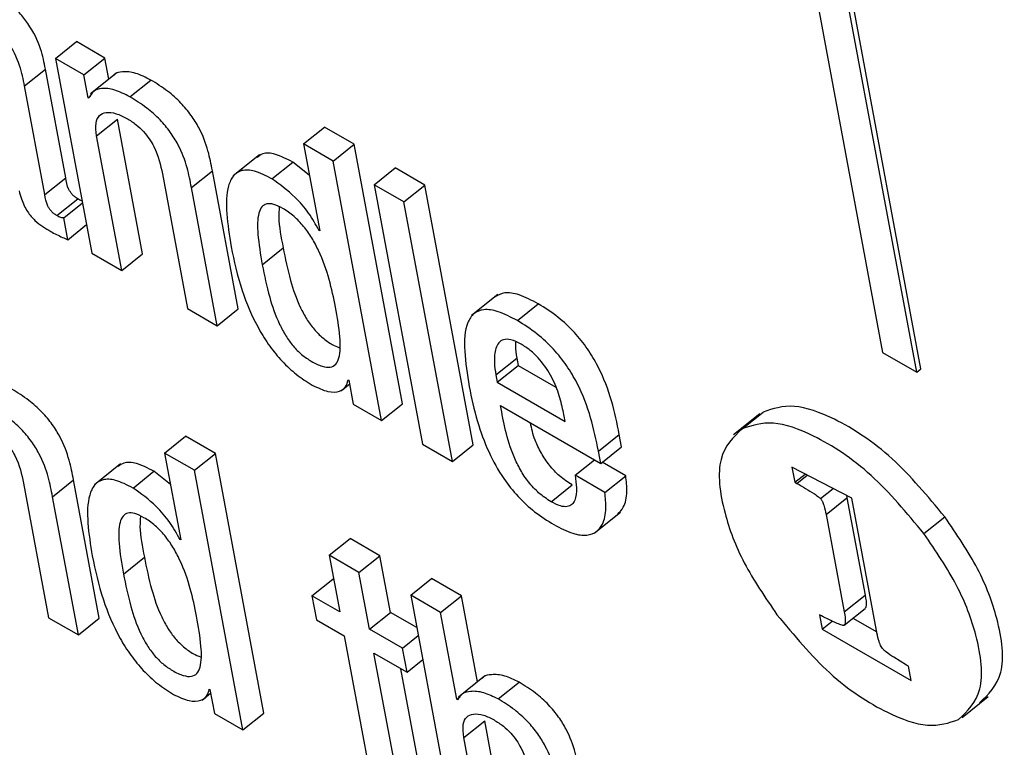
# Model space of a CAD drawing. Units: inches. Extents: x 0.1 to 10.8, y 0.2 to 8.4.
# Drawn here: x 9.5 to 9.5, y 5.6 to 5.6 of the extents above; entities that cross this region are included whole.
import ezdxf

# ---------------------------------------------------------------- set-up
doc = ezdxf.new("R2010")
doc.units = ezdxf.units.IN
doc.header["$MEASUREMENT"] = 0

msp = doc.modelspace()

# ---------------------------------------------------------------- linework, layer by layer
at = {"color": 7, "linetype": 'Continuous', "lineweight": 25}
for p, q in [((9.502159, 5.6126627), (9.50442204, 5.60052495)), ((9.50479129, 5.60036744), (9.50252824, 5.61250519)), ((9.50475093, 5.60033508), (9.50248788, 5.61247284)), ((9.49644425, 5.60336149), (9.49664603, 5.60352327)), ((9.49691981, 5.60336521), (9.49664603, 5.60352327)), ((9.49644425, 5.60336149), (9.49679459, 5.60148249)), ((9.49671804, 5.60320344), (9.49644425, 5.60336149)), ((9.49671804, 5.60320344), (9.49691981, 5.60336521)), ((9.49695796, 5.60316063), (9.49691981, 5.60336521)), ((9.49614485, 5.60309653), (9.49634662, 5.6032583)), ((9.49654213, 5.60220974), (9.49634662, 5.6032583)), ((9.49675916, 5.60298288), (9.49671804, 5.60320344)), ((9.49703441, 5.60322192), (9.49678219, 5.6030197)), ((9.49634035, 5.60204796), (9.49614485, 5.60309653)), ((9.49716138, 5.60299129), (9.49736316, 5.60315307)), ((9.49675916, 5.60298288), (9.49678175, 5.603001)), ((9.49676599, 5.60297894), (9.49675916, 5.60298288)), ((9.49684017, 5.60261378), (9.49704194, 5.60277555)), ((9.49728381, 5.60147833), (9.49704194, 5.60277555)), ((9.49883564, 5.60253756), (9.49903741, 5.60269933)), ((9.49932458, 5.60253356), (9.49903741, 5.60269933)), ((9.49708203, 5.60131655), (9.49684017, 5.60261378)), ((9.49883564, 5.60253756), (9.49899175, 5.60170028)), ((9.4991228, 5.60237178), (9.49883564, 5.60253756)), ((9.4991228, 5.60237178), (9.49932458, 5.60253356)), ((9.4997912, 5.60003084), (9.49932458, 5.60253356)), ((9.49841006, 5.60243261), (9.49815784, 5.60223039)), ((9.49853141, 5.60220039), (9.49873318, 5.60236217)), ((9.49889199, 5.6022353), (9.49873318, 5.60236217)), ((9.49958943, 5.59986907), (9.4991228, 5.60237178)), ((9.4974743, 5.6022477), (9.49771616, 5.60095048)), ((9.49775492, 5.60211702), (9.4979567, 5.60227879)), ((9.4982051, 5.60094648), (9.4979567, 5.60227879)), ((9.49951744, 5.60214396), (9.49971922, 5.60230573)), ((9.50000667, 5.6021398), (9.49971922, 5.60230573)), ((9.49634035, 5.60204796), (9.49654213, 5.60220974)), ((9.49980489, 5.60197802), (9.49951744, 5.60214396)), ((9.49951744, 5.60214396), (9.49998407, 5.59964124)), ((9.49800333, 5.6007847), (9.49775492, 5.60211702)), ((9.49980489, 5.60197802), (9.50000667, 5.6021398)), ((9.50047329, 5.59963708), (9.50000667, 5.6021398)), ((9.49645754, 5.60184575), (9.49665932, 5.60200752)), ((9.49652271, 5.60182378), (9.49670387, 5.60196902)), ((9.50027151, 5.59947531), (9.49980489, 5.60197802)), ((9.49656187, 5.60161378), (9.49652271, 5.60182378)), ((9.49656187, 5.60161378), (9.49674303, 5.60175903)), ((9.49898491, 5.60170422), (9.49899022, 5.60170847)), ((9.49899175, 5.60170028), (9.49898491, 5.60170422)), ((9.49679459, 5.60148249), (9.49708203, 5.60131655)), ((9.49708203, 5.60131655), (9.49728381, 5.60147833)), ((9.49843791, 5.60137213), (9.49863969, 5.60153391)), ((9.50070956, 5.60108404), (9.50045734, 5.60088182)), ((9.49771616, 5.60095048), (9.49800333, 5.6007847)), ((9.49800333, 5.6007847), (9.4982051, 5.60094648)), ((9.5008987, 5.60083378), (9.50110048, 5.60099556)), ((9.50069045, 5.60030945), (9.50089223, 5.60047123)), ((9.50089223, 5.60047123), (9.50090529, 5.60040118)), ((9.50442204, 5.60052495), (9.50475093, 5.60033508)), ((9.50070351, 5.60023941), (9.50090529, 5.60040118)), ((9.50090529, 5.60040118), (9.50126949, 5.60019093)), ((9.50475093, 5.60033508), (9.50479129, 5.60036744)), ((9.499266, 5.60026201), (9.49927297, 5.60025799)), ((9.49927297, 5.60025799), (9.49931606, 5.60002688)), ((9.50069045, 5.60030945), (9.50070351, 5.60023941)), ((9.49919662, 5.60015516), (9.49927972, 5.60022179)), ((9.50070351, 5.60023941), (9.50135855, 5.59986126)), ((9.49931606, 5.60002688), (9.49958943, 5.59986907)), ((9.49958943, 5.59986907), (9.4997912, 5.60003084)), ((9.50073642, 5.60001417), (9.50170247, 5.59945648)), ((9.50135855, 5.59986126), (9.50133959, 5.59996298)), ((9.50323681, 5.59993361), (9.50298459, 5.59973139)), ((9.50306857, 5.59979082), (9.50327035, 5.59995259)), ((9.49749602, 5.5995565), (9.4976978, 5.59971828)), ((9.49798538, 5.59955226), (9.4976978, 5.59971828)), ((9.50168028, 5.59957546), (9.50188206, 5.59973724)), ((9.50190425, 5.59961826), (9.50188206, 5.59973724)), ((9.49998407, 5.59964124), (9.50027151, 5.59947531)), ((9.50027151, 5.59947531), (9.50047329, 5.59963708)), ((9.50170247, 5.59945648), (9.50190425, 5.59961826)), ((9.4977836, 5.59939049), (9.49749602, 5.5995565)), ((9.49749602, 5.5995565), (9.49765213, 5.59871922)), ((9.4977836, 5.59939049), (9.49798538, 5.59955226)), ((9.498452, 5.59704955), (9.49798538, 5.59955226)), ((9.50145529, 5.5993424), (9.50164149, 5.59949168)), ((9.50170247, 5.59945648), (9.50168028, 5.59957546)), ((9.49707045, 5.59945156), (9.49681823, 5.59924934)), ((9.49825023, 5.59688777), (9.4977836, 5.59939049)), ((9.50194423, 5.5993384), (9.50171805, 5.59946897)), ((9.50412388, 5.59912266), (9.5035473, 5.59942025)), ((9.5035473, 5.59942025), (9.50357443, 5.59927473)), ((9.49641558, 5.59913581), (9.49661736, 5.59929758)), ((9.49686577, 5.59796526), (9.49661736, 5.59929758)), ((9.49719179, 5.59921934), (9.49739357, 5.59938112)), ((9.49755237, 5.59925427), (9.49739357, 5.59938112)), ((9.50174246, 5.59917662), (9.50145529, 5.5993424)), ((9.50174246, 5.59917662), (9.50194423, 5.5993384)), ((9.50357443, 5.59927473), (9.50367423, 5.59935474)), ((9.50359444, 5.59926484), (9.5036939, 5.59934458)), ((9.49613468, 5.59926665), (9.49637654, 5.59796943)), ((9.50122425, 5.59908775), (9.50142603, 5.59924952)), ((9.50357443, 5.59927473), (9.50359444, 5.59926484)), ((9.49666399, 5.59780349), (9.49641558, 5.59913581)), ((9.50387603, 5.59896352), (9.50407781, 5.59912529)), ((9.50407201, 5.59914943), (9.50407781, 5.59912529)), ((9.50407781, 5.59912529), (9.50425283, 5.59818658)), ((9.504362, 5.59784555), (9.50412388, 5.59912266)), ((9.50164004, 5.59878388), (9.50189226, 5.5989861)), ((9.50387603, 5.59896352), (9.50405105, 5.5980248)), ((9.50482014, 5.59877966), (9.50502192, 5.59894143)), ((9.4976453, 5.59872317), (9.4976506, 5.59872742)), ((9.49908296, 5.59857164), (9.49928474, 5.59873341)), ((9.49957218, 5.59856748), (9.49928474, 5.59873341)), ((9.49765213, 5.59871922), (9.4976453, 5.59872317)), ((9.49709874, 5.5983907), (9.49730052, 5.59855247)), ((9.49908296, 5.59857164), (9.49918489, 5.59802496)), ((9.4993704, 5.5984057), (9.49908296, 5.59857164)), ((9.4993704, 5.5984057), (9.49957218, 5.59856748)), ((9.49967411, 5.5980208), (9.49957218, 5.59856748)), ((9.49947233, 5.59785902), (9.4993704, 5.5984057)), ((9.49987015, 5.59818595), (9.50007193, 5.59834772)), ((9.50035923, 5.59818187), (9.50007193, 5.59834772)), ((9.49891766, 5.59817923), (9.49911943, 5.598341)), ((9.49912675, 5.59833678), (9.49911943, 5.598341)), ((9.49891766, 5.59817923), (9.49896075, 5.59794812)), ((9.49918489, 5.59802496), (9.49891766, 5.59817923)), ((9.49987015, 5.59818595), (9.50033677, 5.59568323)), ((9.50015745, 5.59802009), (9.49987015, 5.59818595)), ((9.50015745, 5.59802009), (9.50035923, 5.59818187)), ((9.50051393, 5.59735217), (9.50035923, 5.59818187)), ((9.50405105, 5.5980248), (9.50425283, 5.59818658)), ((9.50405107, 5.59789778), (9.50425284, 5.59805956)), ((9.49637654, 5.59796943), (9.49666399, 5.59780349)), ((9.49666399, 5.59780349), (9.49686577, 5.59796526)), ((9.49947233, 5.59785902), (9.49967411, 5.5980208)), ((9.4999283, 5.59787405), (9.49967411, 5.5980208)), ((9.50031356, 5.59718281), (9.50015745, 5.59802009)), ((9.50381252, 5.59799777), (9.5038384, 5.59785896)), ((9.50413567, 5.59796561), (9.50436484, 5.59783331)), ((9.49896075, 5.59794812), (9.49922798, 5.59779385)), ((9.5038384, 5.59785896), (9.50393513, 5.59793651)), ((9.49922798, 5.59779385), (9.49946989, 5.59649634)), ((9.499791, 5.59767506), (9.49947233, 5.59785902)), ((9.499791, 5.59767506), (9.49994272, 5.5977967)), ((9.5038384, 5.59785896), (9.50469669, 5.59736348)), ((9.49951542, 5.59762791), (9.49983409, 5.59744395)), ((9.49974034, 5.59642156), (9.49951542, 5.59762791)), ((9.49983409, 5.59744395), (9.499791, 5.59767506)), ((9.50465255, 5.59751283), (9.50453101, 5.59758757)), ((9.49983409, 5.59744395), (9.49998581, 5.59756559)), ((9.50467081, 5.59750229), (9.50465255, 5.59751283)), ((9.50469669, 5.59736348), (9.50467081, 5.59750229)), ((9.49994212, 5.59658334), (9.49977534, 5.59747786)), ((9.50058233, 5.59740701), (9.5003301, 5.59720479)), ((9.5007136, 5.59718624), (9.50091538, 5.59734802)), ((9.49785699, 5.59717409), (9.4979401, 5.59724073)), ((9.49792638, 5.59728096), (9.49793335, 5.59727694)), ((9.49793335, 5.59727694), (9.49797644, 5.59704582)), ((9.50031356, 5.59718281), (9.50034809, 5.59721049)), ((9.50518778, 5.59700603), (9.50544, 5.59720825)), ((9.50032039, 5.59717887), (9.50031356, 5.59718281)), ((9.49797644, 5.59704582), (9.49825023, 5.59688777)), ((9.49825023, 5.59688777), (9.498452, 5.59704955)), ((9.50038221, 5.5968146), (9.50058399, 5.59697638)), ((9.50082585, 5.59567915), (9.50058399, 5.59697638)), ((9.50062408, 5.59551738), (9.50038221, 5.5968146))]:
    msp.add_line(p, q, dxfattribs=at)
at = {"color": 8, "linetype": 'Continuous', "lineweight": 25}
msp.add_line((9.5038226, 5.59911797), (9.50394415, 5.59921542), dxfattribs=at)
at = {"color": 7, "linetype": 'Continuous', "lineweight": 25}
for points, knots in [([(9.49634662, 5.6032583), (9.49633458, 5.6033216), (9.49630902, 5.60345593), (9.49621432, 5.60365533), (9.4960926, 5.60380823), (9.49598205, 5.60391682), (9.49584326, 5.60402589), (9.49574329, 5.60408656), (9.49568784, 5.60412021)], [0, 0, 0, 0, 0.2073358, 0.4399748, 0.5444556, 0.6662162, 0.8148659, 1, 1, 1, 1]), ([(9.49614485, 5.60309653), (9.4961328, 5.60315983), (9.49610725, 5.60329415), (9.49601254, 5.60349355), (9.49589082, 5.60364646), (9.49578028, 5.60375504), (9.49564148, 5.60386411), (9.49554151, 5.60392478), (9.49548606, 5.60395843)], [0, 0, 0, 0, 0.2073358, 0.4399748, 0.5444556, 0.6662162, 0.8148659, 1, 1, 1, 1]), ([(9.49736316, 5.60315307), (9.49731301, 5.60317814), (9.4972122, 5.60322853), (9.49709687, 5.60323662), (9.49702777, 5.60322569), (9.49701155, 5.60320205), (9.49701039, 5.60320036)], [0, 0, 0, 0, 0.3499803, 0.7035815, 0.9788975, 1, 1, 1, 1]), ([(9.4979567, 5.60227879), (9.49794482, 5.60234106), (9.49792009, 5.60247073), (9.49785235, 5.60265579), (9.49775339, 5.60281681), (9.4976494, 5.60294023), (9.49751423, 5.60305958), (9.49741716, 5.60311965), (9.49736316, 5.60315307)], [0, 0, 0, 0, 0.20780926, 0.43277029, 0.54781409, 0.67173973, 0.81738406, 1, 1, 1, 1]), ([(9.49716138, 5.60299129), (9.49711144, 5.60301611), (9.49701104, 5.603066), (9.49689282, 5.60307763), (9.49680545, 5.60305175), (9.49677914, 5.60300321), (9.49676599, 5.60297894)], [0, 0, 0, 0, 0.2790884, 0.5610643, 0.7806124, 1, 1, 1, 1]), ([(9.49775492, 5.60211702), (9.49774304, 5.60217928), (9.49771831, 5.60230895), (9.49765057, 5.60249402), (9.49755161, 5.60265503), (9.49744763, 5.60277846), (9.49731245, 5.60289781), (9.49721538, 5.60295788), (9.49716138, 5.60299129)], [0, 0, 0, 0, 0.2078093, 0.4327703, 0.5478141, 0.6717397, 0.8173841, 1, 1, 1, 1]), ([(9.49684017, 5.60261378), (9.49683495, 5.60265797), (9.49682531, 5.60273972), (9.49686224, 5.60281593), (9.49693099, 5.60284621), (9.49702334, 5.60283713), (9.49709721, 5.6028005), (9.49713268, 5.60278291)], [0, 0, 0, 0, 0.2324, 0.4299328, 0.6109894, 0.8131694, 1, 1, 1, 1]), ([(9.49713268, 5.60278291), (9.49716214, 5.60276446), (9.4972158, 5.60273086), (9.49729122, 5.60266071), (9.49734981, 5.60258682), (9.49743461, 5.6024411), (9.49745671, 5.6023334), (9.4974743, 5.6022477)], [0, 0, 0, 0, 0.16590058, 0.3021361, 0.42360631, 0.54138303, 1, 1, 1, 1]), ([(9.49873318, 5.60236217), (9.49867554, 5.60239128), (9.49856762, 5.60244578), (9.49844793, 5.60245447), (9.49840561, 5.60242031), (9.49838901, 5.60240692)], [0, 0, 0, 0, 0.4106826, 0.7688869, 1, 1, 1, 1]), ([(9.49853141, 5.60220039), (9.4984734, 5.60222996), (9.49836481, 5.60228531), (9.49823576, 5.60228929), (9.49815311, 5.60223436), (9.49806096, 5.60203203), (9.49810312, 5.60176273), (9.49813709, 5.6015458)], [0, 0, 0, 0, 0.13868932, 0.25965651, 0.37681406, 0.49799668, 1, 1, 1, 1]), ([(9.49665932, 5.60200752), (9.49664933, 5.60201373), (9.49663125, 5.60202495), (9.49660577, 5.60204831), (9.496586, 5.60207359), (9.4965546, 5.60213143), (9.49654777, 5.60217429), (9.49654213, 5.60220974)], [0, 0, 0, 0, 0.148736, 0.2690428, 0.3763791, 0.4843019, 1, 1, 1, 1]), ([(9.49898491, 5.60170422), (9.49895375, 5.60175987), (9.49889123, 5.60187152), (9.4987314, 5.60205784), (9.498607, 5.60214652), (9.49853141, 5.60220039)], [0, 0, 0, 0, 0.280552, 0.5628408, 1, 1, 1, 1]), ([(9.49609212, 5.60208496), (9.4960988, 5.60205943), (9.49611087, 5.60201329), (9.49613868, 5.60194534), (9.49617092, 5.60188735), (9.49620699, 5.60183845), (9.49628156, 5.6017601), (9.49634609, 5.60172276), (9.4963973, 5.60169313)], [0, 0, 0, 0, 0.1758995, 0.3178352, 0.4350962, 0.5372876, 0.6327682, 1, 1, 1, 1]), ([(9.49645754, 5.60184575), (9.49644755, 5.60185195), (9.49642947, 5.60186317), (9.49640399, 5.60188653), (9.49638422, 5.60191182), (9.49635283, 5.60196965), (9.496346, 5.60201252), (9.49634035, 5.60204796)], [0, 0, 0, 0, 0.148736, 0.2690428, 0.3763791, 0.4843019, 1, 1, 1, 1]), ([(9.49670032, 5.60198809), (9.49669949, 5.60198828), (9.49668711, 5.60199114), (9.49667274, 5.60199961), (9.49665932, 5.60200752)], [0, 0, 0, 0, 0.0665675, 1, 1, 1, 1]), ([(9.49914425, 5.60096437), (9.49910821, 5.60114036), (9.49906462, 5.60135315), (9.4989201, 5.60162913), (9.49883972, 5.60174429), (9.49874154, 5.60184573), (9.49864044, 5.60191638), (9.49854833, 5.60195921), (9.49847688, 5.60196393), (9.49842899, 5.60193189), (9.49839, 5.60184155), (9.49839027, 5.60165173), (9.49842079, 5.60147264), (9.49843791, 5.60137213)], [0, 0, 0, 0, 0.2791696, 0.3375292, 0.3915012, 0.4449166, 0.5041652, 0.5557377, 0.6023305, 0.6497947, 0.7026845, 0.8331456, 1, 1, 1, 1]), ([(9.49860262, 5.6019298), (9.49860006, 5.60189714), (9.49859087, 5.60178031), (9.49861924, 5.6016371), (9.49863969, 5.60153391)], [0, 0, 0, 0, 0.279483, 1, 1, 1, 1]), ([(9.49652271, 5.60182378), (9.49651912, 5.60182334), (9.49651127, 5.60182238), (9.49648961, 5.60182811), (9.49647066, 5.60183853), (9.49645754, 5.60184575)], [0, 0, 0, 0, 0.2067268, 0.4507201, 1, 1, 1, 1]), ([(9.4963973, 5.60169313), (9.49643502, 5.60167306), (9.49649078, 5.60164339), (9.49654449, 5.60162102), (9.49656187, 5.60161378)], [0, 0, 0, 0, 0.67638605, 1, 1, 1, 1]), ([(9.49813709, 5.6015458), (9.49816677, 5.60140786), (9.49822057, 5.60115788), (9.4983585, 5.60082257), (9.49850496, 5.60058851), (9.49862886, 5.60043758), (9.49877159, 5.60030534), (9.49886919, 5.60024379), (9.49892053, 5.60021142)], [0, 0, 0, 0, 0.309907, 0.5616576, 0.6706673, 0.7746311, 0.8814449, 1, 1, 1, 1]), ([(9.49863969, 5.60153391), (9.49866042, 5.60143135), (9.49869737, 5.60124861), (9.49877636, 5.60101339), (9.49886246, 5.60085094), (9.49893536, 5.60074906), (9.49902183, 5.60066315), (9.49910719, 5.60060287), (9.49915909, 5.60058152), (9.49918166, 5.60057223)], [0, 0, 0, 0, 0.3115354, 0.5551134, 0.6538654, 0.7424958, 0.8295111, 0.9258349, 1, 1, 1, 1]), ([(9.49843791, 5.60137213), (9.49845865, 5.60126957), (9.4984956, 5.60108682), (9.49857457, 5.60085165), (9.4986607, 5.60068911), (9.49873353, 5.60058745), (9.49882025, 5.60050074), (9.49891749, 5.60043477), (9.49901395, 5.60038918), (9.49909686, 5.60037895), (9.49915155, 5.60040957), (9.49919378, 5.60050013), (9.49919204, 5.60068991), (9.49916127, 5.60086664), (9.49914425, 5.60096437)], [0, 0, 0, 0, 0.1655635, 0.2950115, 0.3474927, 0.3945948, 0.4408385, 0.4920291, 0.5522499, 0.6043957, 0.6549854, 0.7093635, 0.8392879, 1, 1, 1, 1]), ([(9.50110048, 5.60099556), (9.50103716, 5.60102845), (9.50091963, 5.6010895), (9.50077301, 5.60111243), (9.50071328, 5.60107891), (9.50068492, 5.60106299)], [0, 0, 0, 0, 0.3801951, 0.7057559, 1, 1, 1, 1]), ([(9.5008987, 5.60083378), (9.50083517, 5.60086695), (9.50071723, 5.60092851), (9.50057179, 5.60094835), (9.50047313, 5.60090795), (9.50035213, 5.60071893), (9.50039699, 5.60043194), (9.50043349, 5.60019847)], [0, 0, 0, 0, 0.1430175, 0.2654832, 0.379921, 0.4955484, 1, 1, 1, 1]), ([(9.50188206, 5.59973724), (9.50183852, 5.5999502), (9.50178471, 5.60021338), (9.50157904, 5.60056351), (9.50144744, 5.60072834), (9.50128155, 5.60088216), (9.50116439, 5.60095553), (9.50110048, 5.60099556)], [0, 0, 0, 0, 0.48677312, 0.60156233, 0.71776826, 0.84604013, 1, 1, 1, 1]), ([(9.50168028, 5.59957546), (9.50163674, 5.59978842), (9.50158293, 5.6000516), (9.50137727, 5.60040174), (9.50124566, 5.60056657), (9.50107977, 5.60072038), (9.50096261, 5.60079376), (9.5008987, 5.60083378)], [0, 0, 0, 0, 0.4867731, 0.6015623, 0.7177683, 0.8460401, 1, 1, 1, 1]), ([(9.50093496, 5.60060661), (9.50090112, 5.6006236), (9.50083754, 5.60065551), (9.50074054, 5.60065512), (9.5006828, 5.60057508), (9.50067178, 5.60044486), (9.5006849, 5.6003497), (9.50069045, 5.60030945)], [0, 0, 0, 0, 0.15694464, 0.29482405, 0.55892905, 0.81342866, 1, 1, 1, 1]), ([(9.50088319, 5.60062831), (9.50088143, 5.60061569), (9.50087508, 5.60057022), (9.50088504, 5.60051275), (9.50089223, 5.60047123)], [0, 0, 0, 0, 0.27753696, 1, 1, 1, 1]), ([(9.50133959, 5.59996298), (9.50132715, 5.60001815), (9.50130261, 5.60012698), (9.50122824, 5.60030437), (9.50112424, 5.60045442), (9.50102005, 5.60055261), (9.50096453, 5.60058785), (9.50093496, 5.60060661)], [0, 0, 0, 0, 0.2544698, 0.5019542, 0.7351643, 0.8589869, 1, 1, 1, 1]), ([(9.49892053, 5.60021142), (9.49897282, 5.60018647), (9.49907374, 5.60013832), (9.49917974, 5.60014578), (9.49924627, 5.60018654), (9.49925963, 5.60023765), (9.499266, 5.60026201)], [0, 0, 0, 0, 0.3099621, 0.5982727, 0.808477, 1, 1, 1, 1]), ([(9.49661736, 5.59929758), (9.49660548, 5.59935985), (9.49658075, 5.59948952), (9.49651298, 5.59967461), (9.49641397, 5.59983564), (9.49630994, 5.5999591), (9.4961747, 5.60007849), (9.49607757, 5.60013858), (9.49602354, 5.60017202)], [0, 0, 0, 0, 0.2077567, 0.4326698, 0.547706, 0.6716448, 0.817326, 1, 1, 1, 1]), ([(9.50043349, 5.60019847), (9.50045683, 5.60008731), (9.50049918, 5.59988562), (9.50060759, 5.59958433), (9.50074489, 5.59933172), (9.50090384, 5.5991324), (9.50107296, 5.59897725), (9.50118869, 5.59890495), (9.50125019, 5.59886653)], [0, 0, 0, 0, 0.2475113, 0.4490691, 0.6157857, 0.7355606, 0.8594642, 1, 1, 1, 1]), ([(9.49641558, 5.59913581), (9.49640371, 5.59919807), (9.49637897, 5.59932774), (9.4963112, 5.59951283), (9.49621219, 5.59967387), (9.49610816, 5.59979732), (9.49597292, 5.59991671), (9.49587579, 5.59997681), (9.49582176, 5.60001024)], [0, 0, 0, 0, 0.2077567, 0.4326698, 0.547706, 0.6716448, 0.817326, 1, 1, 1, 1]), ([(9.50122425, 5.59908775), (9.50118394, 5.59911378), (9.50110887, 5.59916228), (9.50100339, 5.59927549), (9.50092365, 5.59939719), (9.50080024, 5.59965906), (9.50076501, 5.59985508), (9.50073642, 5.60001417)], [0, 0, 0, 0, 0.1329587, 0.2476598, 0.3608325, 0.4812785, 1, 1, 1, 1]), ([(9.50502192, 5.59894143), (9.50485639, 5.59914056), (9.50452269, 5.59954201), (9.50399043, 5.59988995), (9.50354814, 5.60004491), (9.50336345, 5.59998353), (9.50327035, 5.59995259)], [0, 0, 0, 0, 0.2785717, 0.5616067, 0.7790156, 1, 1, 1, 1]), ([(9.49579335, 5.5998017), (9.49582278, 5.59978326), (9.49587637, 5.59974969), (9.49595173, 5.59967958), (9.49601027, 5.59960572), (9.496095, 5.59946002), (9.4961171, 5.59935234), (9.49613468, 5.59926665)], [0, 0, 0, 0, 0.1657945, 0.3019647, 0.4234137, 0.5412051, 1, 1, 1, 1]), ([(9.50142603, 5.59924952), (9.50138574, 5.59927555), (9.50131071, 5.59932404), (9.50120497, 5.59943734), (9.50112619, 5.59955868), (9.50105492, 5.59970223), (9.50103653, 5.59979335), (9.50102567, 5.59984719)], [0, 0, 0, 0, 0.2029084, 0.3779538, 0.5506668, 0.7344796, 1, 1, 1, 1]), ([(9.50306857, 5.59979082), (9.50298252, 5.59970907), (9.50280909, 5.59954431), (9.50286448, 5.59903394), (9.50306276, 5.59849635), (9.50328884, 5.59816519), (9.50340279, 5.59799827)], [0, 0, 0, 0, 0.2786519, 0.5615925, 0.7790279, 1, 1, 1, 1]), ([(9.50482014, 5.59877966), (9.50465461, 5.59897879), (9.50432091, 5.59938023), (9.50378865, 5.59972818), (9.50334636, 5.59988314), (9.50316167, 5.59982176), (9.50306857, 5.59979082)], [0, 0, 0, 0, 0.27857171, 0.56160671, 0.7790156, 1, 1, 1, 1]), ([(9.49739357, 5.59938112), (9.49733592, 5.59941023), (9.497228, 5.59946472), (9.49710832, 5.59947341), (9.497066, 5.59943926), (9.49704941, 5.59942587)], [0, 0, 0, 0, 0.4106924, 0.7689073, 1, 1, 1, 1]), ([(9.49719179, 5.59921934), (9.49713379, 5.59924891), (9.4970252, 5.59930426), (9.49689615, 5.59930823), (9.49681349, 5.5992533), (9.49672134, 5.59905093), (9.49676352, 5.59878158), (9.49679749, 5.5985646)], [0, 0, 0, 0, 0.1386746, 0.2596297, 0.3767778, 0.4979545, 1, 1, 1, 1]), ([(9.50145529, 5.5993424), (9.50146134, 5.59930097), (9.50147448, 5.59921097), (9.50146335, 5.59911471), (9.50142768, 5.59905804), (9.50138155, 5.59903613), (9.50131234, 5.59904242), (9.50125504, 5.5990719), (9.50122425, 5.59908775)], [0, 0, 0, 0, 0.2101123, 0.4564508, 0.5815801, 0.708028, 0.8431295, 1, 1, 1, 1]), ([(9.50186623, 5.59896679), (9.50188589, 5.59898756), (9.50193569, 5.59904015), (9.50196271, 5.59916916), (9.50194991, 5.59928645), (9.50194423, 5.5993384)], [0, 0, 0, 0, 0.2666294, 0.6752279, 1, 1, 1, 1]), ([(9.4976453, 5.59872317), (9.49761415, 5.59877881), (9.49755166, 5.59889043), (9.49739185, 5.59907679), (9.49726742, 5.59916545), (9.49719179, 5.59921934)], [0, 0, 0, 0, 0.2804828, 0.5626454, 1, 1, 1, 1]), ([(9.50359444, 5.59926484), (9.50365048, 5.59923248), (9.50372003, 5.59919232), (9.50379415, 5.59914192), (9.50381413, 5.59912625), (9.50382009, 5.59912042), (9.5038226, 5.59911797)], [0, 0, 0, 0, 0.7411495, 0.9199832, 0.9663664, 1, 1, 1, 1]), ([(9.50125019, 5.59886653), (9.50131301, 5.5988341), (9.50142937, 5.59877402), (9.50157034, 5.5987571), (9.50166541, 5.59879304), (9.5017311, 5.59887923), (9.50176146, 5.59900674), (9.50174829, 5.59912448), (9.50174246, 5.59917662)], [0, 0, 0, 0, 0.1897966, 0.3515692, 0.4987779, 0.6382194, 0.839786, 1, 1, 1, 1]), ([(9.5038226, 5.59911797), (9.50382478, 5.59911539), (9.50382951, 5.59910978), (9.50383561, 5.59909966), (9.50384535, 5.59908033), (9.50386221, 5.59903272), (9.50387019, 5.59899276), (9.50387603, 5.59896352)], [0, 0, 0, 0, 0.05035033, 0.10953871, 0.18024885, 0.4001793, 1, 1, 1, 1]), ([(9.49780466, 5.59798318), (9.49776861, 5.59815919), (9.49772502, 5.59837201), (9.49758049, 5.59864803), (9.49750011, 5.59876321), (9.49740192, 5.59886467), (9.49730082, 5.59893532), (9.49720874, 5.59897814), (9.49713733, 5.59898284), (9.4970895, 5.59895075), (9.49705063, 5.59886031), (9.49705106, 5.59867037), (9.4970816, 5.59849124), (9.49709874, 5.5983907)], [0, 0, 0, 0, 0.2791969, 0.3375668, 0.3915459, 0.4449633, 0.50421, 0.5557705, 0.6023382, 0.6497767, 0.702649, 0.8331092, 1, 1, 1, 1]), ([(9.4972633, 5.59894861), (9.49726076, 5.59891592), (9.49725166, 5.59879896), (9.49728006, 5.59865569), (9.49730052, 5.59855247)], [0, 0, 0, 0, 0.2795801, 1, 1, 1, 1]), ([(9.50535613, 5.59714889), (9.5054421, 5.59723061), (9.50561541, 5.59739536), (9.50555999, 5.59790564), (9.50536175, 5.5984432), (9.5051358, 5.59877447), (9.50502192, 5.59894143)], [0, 0, 0, 0, 0.278501, 0.5614346, 0.778962, 1, 1, 1, 1]), ([(9.50515436, 5.59698711), (9.50524032, 5.59706884), (9.50541363, 5.59723359), (9.50535821, 5.59774387), (9.50515997, 5.59828143), (9.50493402, 5.5986127), (9.50482014, 5.59877966)], [0, 0, 0, 0, 0.27850097, 0.56143463, 0.77896202, 1, 1, 1, 1]), ([(9.49679749, 5.5985646), (9.49682718, 5.59842669), (9.49688097, 5.59817675), (9.4970189, 5.59784148), (9.49716539, 5.59760743), (9.4972893, 5.59745648), (9.49743208, 5.59732423), (9.4975297, 5.59726267), (9.49758105, 5.59723028)], [0, 0, 0, 0, 0.3098491, 0.5615769, 0.6705895, 0.7745675, 0.8814073, 1, 1, 1, 1]), ([(9.49730052, 5.59855247), (9.49732123, 5.59844995), (9.49735815, 5.59826728), (9.49743699, 5.59803219), (9.49752298, 5.59786981), (9.49759581, 5.59776797), (9.49768224, 5.59768207), (9.49776759, 5.59762181), (9.4978195, 5.59760045), (9.49784209, 5.59759116)], [0, 0, 0, 0, 0.3115348, 0.5551046, 0.6538371, 0.74244, 0.8294345, 0.9257665, 1, 1, 1, 1]), ([(9.49709874, 5.5983907), (9.49711946, 5.59828817), (9.49715638, 5.59810549), (9.4972352, 5.59787045), (9.49732121, 5.59770798), (9.49739398, 5.59760635), (9.49748066, 5.59751967), (9.49757789, 5.59745371), (9.49767436, 5.59740811), (9.4977573, 5.59739786), (9.497812, 5.59742847), (9.49785422, 5.59751903), (9.49785244, 5.59770878), (9.49782168, 5.59788548), (9.49780466, 5.59798318)], [0, 0, 0, 0, 0.1655539, 0.2949902, 0.347458, 0.3945428, 0.4407729, 0.491965, 0.5522212, 0.6043877, 0.6549876, 0.7093705, 0.8392974, 1, 1, 1, 1]), ([(9.50425283, 5.59818658), (9.50425957, 5.59814942), (9.50426748, 5.59810581), (9.50425975, 5.59807004), (9.50425659, 5.59806163), (9.50425305, 5.59806006), (9.50425262, 5.59805987)], [0, 0, 0, 0, 0.7483843, 0.8781846, 0.9849906, 1, 1, 1, 1]), ([(9.50340279, 5.59799827), (9.5035683, 5.59779906), (9.50390188, 5.59739754), (9.50443419, 5.59704958), (9.50487659, 5.59689451), (9.50506127, 5.59695608), (9.50515436, 5.59698711)], [0, 0, 0, 0, 0.2785702, 0.5614563, 0.7789642, 1, 1, 1, 1]), ([(9.50404452, 5.59789503), (9.50404007, 5.59789537), (9.50402908, 5.59789623), (9.50399944, 5.59790689), (9.50392742, 5.59793787), (9.50386105, 5.59797247), (9.50381252, 5.59799777)], [0, 0, 0, 0, 0.0677976, 0.1674134, 0.3912544, 1, 1, 1, 1]), ([(9.50405105, 5.5980248), (9.50405762, 5.59798786), (9.50406532, 5.59794451), (9.50405817, 5.59790802), (9.50405329, 5.5978981), (9.50404727, 5.59789599), (9.50404452, 5.59789503)], [0, 0, 0, 0, 0.6965725, 0.8173866, 0.9167981, 1, 1, 1, 1]), ([(9.50441319, 5.59768309), (9.50440947, 5.59768946), (9.50440093, 5.59770411), (9.5043914, 5.59772856), (9.50437544, 5.59777759), (9.50436781, 5.59781614), (9.504362, 5.59784555)], [0, 0, 0, 0, 0.108632, 0.2500611, 0.4279275, 1, 1, 1, 1]), ([(9.50453101, 5.59758757), (9.50450419, 5.59760376), (9.50447005, 5.59762436), (9.50442951, 5.59766125), (9.50441827, 5.59767629), (9.50441319, 5.59768309)], [0, 0, 0, 0, 0.6673798, 0.8495843, 1, 1, 1, 1]), ([(9.50091538, 5.59734802), (9.50086773, 5.59737092), (9.50076954, 5.59741809), (9.50065665, 5.597424), (9.50058343, 5.59741327), (9.50056343, 5.59738816), (9.50055982, 5.59738364)], [0, 0, 0, 0, 0.3263181, 0.6723758, 0.940953, 1, 1, 1, 1]), ([(9.50149902, 5.59647946), (9.50148715, 5.59654172), (9.50146244, 5.59667128), (9.50139568, 5.59685553), (9.50129835, 5.59701571), (9.50119627, 5.59713814), (9.50106354, 5.5972562), (9.5009683, 5.59731522), (9.50091538, 5.59734802)], [0, 0, 0, 0, 0.2096901, 0.4363648, 0.5516854, 0.6751446, 0.8194662, 1, 1, 1, 1]), ([(9.49758105, 5.59723028), (9.49763331, 5.59720536), (9.49773419, 5.59715724), (9.49784014, 5.59716472), (9.49790666, 5.59720549), (9.49792001, 5.5972566), (9.49792638, 5.59728096)], [0, 0, 0, 0, 0.309872, 0.5981873, 0.8084304, 1, 1, 1, 1]), ([(9.5007136, 5.59718624), (9.50066607, 5.59720898), (9.50056814, 5.59725583), (9.50045339, 5.59726412), (9.50036441, 5.59724314), (9.50033482, 5.59719993), (9.50032039, 5.59717887)], [0, 0, 0, 0, 0.2727519, 0.5620032, 0.7864925, 1, 1, 1, 1]), ([(9.50129725, 5.59631768), (9.50128537, 5.59637994), (9.50126066, 5.59650951), (9.50119391, 5.59669376), (9.50109658, 5.59685394), (9.5009945, 5.59697636), (9.50086176, 5.59709443), (9.50076653, 5.59715345), (9.5007136, 5.59718624)], [0, 0, 0, 0, 0.2096901, 0.4363648, 0.5516854, 0.6751446, 0.8194662, 1, 1, 1, 1]), ([(9.50038221, 5.5968146), (9.50037701, 5.59685879), (9.50036737, 5.59694055), (9.50040438, 5.59701672), (9.50047321, 5.59704693), (9.50056562, 5.59703782), (9.50063952, 5.59700117), (9.50067501, 5.59698357)], [0, 0, 0, 0, 0.232328, 0.4298442, 0.6109367, 0.8131735, 1, 1, 1, 1]), ([(9.50067501, 5.59698357), (9.50070447, 5.59696512), (9.50075811, 5.59693153), (9.50083352, 5.59686139), (9.5008921, 5.5967875), (9.50097684, 5.5966418), (9.50099892, 5.59653412), (9.50101648, 5.59644844)], [0, 0, 0, 0, 0.16590879, 0.30213267, 0.42358518, 0.5413498, 1, 1, 1, 1])]:
    msp.add_open_spline(points, degree=3, knots=knots, dxfattribs=at)

doc.saveas('drawing.dxf')
